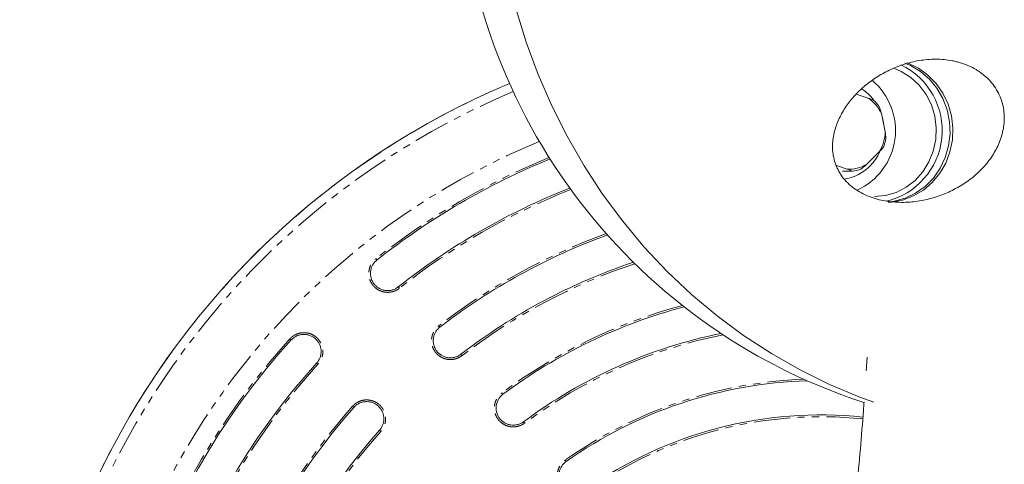
# Model space of a CAD drawing. Units: millimetres. Extents: x -2998 to 2757, y -3256 to 3256.
# Drawn here: x 742 to 914, y -108 to -31 of the extents above; entities that cross this region are included whole.
import ezdxf

# ---------------------------------------------------------------- set-up
doc = ezdxf.new("R2010")
doc.units = ezdxf.units.MM
doc.linetypes.add('PHANTOM', pattern=[12.7, 6.35, -1.27, 1.27, -1.27, 1.27, -1.27])

msp = doc.modelspace()

# ---------------------------------------------------------------- linework, layer by layer
at = {"color": 7, "linetype": 'Continuous', "lineweight": 15}
for p, q in [((889.89, -44.28), (887.83, -43.6)), ((892.9, -50.17), (892.23, -47)), ((889.61, -55.88), (891.86, -53.68)), ((884.39, -56.07), (886.23, -56.69)), ((887.2, -57.06), (885.46, -57.06)), ((889.76, -89.57), (889.59, -91.92))]:
    msp.add_line(p, q, dxfattribs=at)
at = {"color": 8, "linetype": 'PHANTOM', "lineweight": 0}
for p, q in [((804.13, -72.56), (803.95, -72.33)), ((808.04, -77.51), (807.85, -77.27)), ((815.12, -84.28), (814.94, -84.05)), ((789.15, -86.54), (788.93, -86.34)), ((818.97, -89.28), (818.78, -89.03)), ((793.59, -90.58), (793.82, -90.78)), ((826.13, -96.01), (825.96, -95.77)), ((800.08, -98.31), (799.86, -98.12)), ((829.9, -101.07), (829.72, -100.82)), ((804.57, -102.29), (804.8, -102.5)), ((837.19, -107.75), (837.02, -107.51))]:
    msp.add_line(p, q, dxfattribs=at)
at = {"color": 7, "linetype": 'Continuous', "lineweight": 15, "flags": 128}
for points in [[(828.46, -28.8), (830.21, -34.54), (832.28, -40.16), (834.66, -45.64), (837.33, -50.96), (840.29, -56.11), (843.54, -61.06), (847.05, -65.8), (850.82, -70.31), (854.83, -74.58), (859.07, -78.59), (863.52, -82.33), (868.17, -85.78), (873.01, -88.93), (878.01, -91.78), (883.16, -94.3), (888.44, -96.51), (890.92, -97.41)], [(890.92, -97.41), (888.44, -96.51), (883.16, -94.3), (878.01, -91.78), (873.01, -88.93), (868.17, -85.78), (863.52, -82.33), (859.07, -78.59), (854.83, -74.58), (850.82, -70.31), (847.05, -65.8), (843.54, -61.06), (840.29, -56.11), (837.33, -50.96), (834.66, -45.64), (832.28, -40.16), (830.21, -34.54), (828.46, -28.8)], [(894.41, -39.08), (895.7, -39.64), (897.37, -40.7), (898.83, -42.05), (900.03, -43.66), (900.95, -45.48), (901.55, -47.44), (901.81, -49.48), (901.72, -51.54), (901.29, -53.55), (900.53, -55.45), (899.46, -57.17), (898.13, -58.66), (896.56, -59.87), (894.81, -60.77), (892.94, -61.32), (891.02, -61.5)], [(893.4, -62.49), (893.97, -62.45), (895.93, -62.1), (897.81, -61.39), (899.55, -60.36), (901.1, -59.02), (902.41, -57.43), (903.46, -55.63), (904.2, -53.66), (904.62, -51.59), (904.71, -49.47), (904.45, -47.37), (903.87, -45.34), (902.97, -43.45), (901.79, -41.74), (900.35, -40.27), (898.7, -39.09), (896.88, -38.21), (896.71, -38.15)], [(893.46, -62.46), (894.47, -62.32), (896.39, -61.79), (898.21, -60.91), (899.86, -59.73), (901.3, -58.26), (902.48, -56.55), (903.38, -54.66), (903.96, -52.63), (904.22, -50.53), (904.13, -48.41), (903.71, -46.34), (902.97, -44.37), (901.92, -42.57), (900.61, -40.98), (899.06, -39.64), (897.32, -38.61), (896.34, -38.19)], [(892.29, -47.29), (892.59, -48.53), (892.66, -49.02)]]:
    msp.add_lwpolyline(points, dxfattribs=at)
at = {"color": 7, "linetype": 'Continuous', "lineweight": 15}
for centre, radius, start, end in [((920.9, 0), 102.5, 180.913, 251.9608), ((890.16, -49.95), 12.69, 283.146, 64.5253), ((883.24, -49.96), 11.45, 294.5834, 49.7227), ((881.64, -170.63), 139.91, 112.8661, 193.9492), ((884.45, -49.55), 8.12, 37.9031, 57.7372), ((886.28, -49.77), 6.56, 24.9818, 56.6928), ((886.12, -49.74), 6.96, 34.6057, 47.0689), ((885.9, -50.02), 7, 328.4226, 358.7739), ((885.7, -50.02), 7.43, 337.6377, 349.5588), ((881.64, -170.63), 125, 112.2268, 128.3196), ((884.52, -50.43), 8.09, 278.5338, 338.3247), ((886.6, -50.71), 5.99, 266.5237, 300.2526), ((886.46, -50.77), 6.33, 276.7526, 290.0237), ((881.64, -170.63), 119, 111.618, 128.3196), ((881.64, -170.63), 109, 109.9883, 127.608), ((881.64, -170.63), 103, 108.5246, 127.608), ((881.64, -170.63), 93, 104.8747, 126.6419), ((881.64, -170.63), 87, 101.557, 126.6419), ((881.64, -170.63), 125, 137.7229, 188.3196), ((881.64, -170.63), 119, 137.7229, 188.3196), ((881.64, -170.63), 77, 91.7586, 125.2549), ((881.64, -170.63), 109, 138.4346, 187.608), ((881.64, -170.63), 71, 84.0552, 125.2549), ((881.64, -170.63), 103, 138.4346, 187.608)]:
    msp.add_arc(centre, radius, start, end, dxfattribs=at)
at = {"color": 8, "linetype": 'PHANTOM', "lineweight": 0}
for radius, start, end in [(139.9, 112.8661, 193.9501), (138.34, 112.848, 194.3242), (128.55, 112.4819, 196.9018), (125.29, 112.2508, 128.3196), (118.69, 111.5804, 128.3196), (109.29, 110.0496, 127.608), (102.69, 108.4379, 127.608), (93.29, 105.011, 126.6419), (86.69, 101.3551, 126.6419), (125.29, 137.7229, 188.3196), (118.69, 137.7229, 188.3196), (77.29, 92.2049, 125.2549), (109.29, 138.4346, 187.608), (70.69, 84.0507, 125.2549), (102.69, 138.4346, 187.608)]:
    msp.add_arc((881.64, -170.63), radius, start, end, dxfattribs=at)
at = {"color": 7, "linetype": 'Continuous', "lineweight": 15}
for points, knots in [([(901.7, -37.5), (902.68, -37.5), (903.65, -37.59), (904.86, -37.82), (905.1, -37.87), (905.58, -37.99), (905.82, -38.06), (906.53, -38.27), (907, -38.44), (907.9, -38.84), (908.33, -39.06), (908.96, -39.44), (909.17, -39.57), (909.58, -39.85), (909.78, -39.99), (910.74, -40.75), (911.4, -41.45), (912.22, -42.62), (912.46, -43.02), (912.88, -43.85), (913.05, -44.27), (913.34, -45.14), (913.45, -45.58), (913.61, -46.46), (913.65, -46.9), (913.69, -47.78), (913.68, -48.22), (913.61, -49.09), (913.55, -49.52), (913.37, -50.36), (913.26, -50.77), (913, -51.58), (912.85, -51.99), (912.33, -53.17), (911.91, -53.91), (910.96, -55.31), (910.42, -55.97), (909.54, -56.91), (909.23, -57.21), (908.59, -57.79), (908.26, -58.07), (907.24, -58.86), (906.52, -59.35), (905.39, -60.01), (905, -60.21), (904.21, -60.61), (903.8, -60.79), (902.58, -61.3), (901.74, -61.59), (900.01, -62.05), (899.12, -62.23), (897.29, -62.46), (896.34, -62.52), (894.45, -62.47), (893.5, -62.38), (892.07, -62.1), (891.6, -61.98), (890.65, -61.69), (890.19, -61.53), (889.28, -61.14), (888.84, -60.92), (887.97, -60.42), (887.56, -60.14), (886.79, -59.54), (886.43, -59.21), (885.76, -58.5), (885.46, -58.13), (885.07, -57.56), (884.95, -57.36), (884.72, -56.96), (884.61, -56.76), (884.33, -56.14), (884.17, -55.73), (883.93, -54.89), (883.84, -54.47), (883.72, -53.63), (883.69, -53.22), (883.69, -52.39), (883.72, -51.99), (883.81, -51.18), (883.88, -50.77), (884.16, -49.59), (884.42, -48.83), (885.07, -47.37), (885.46, -46.66), (886.37, -45.29), (886.87, -44.63), (887.98, -43.39), (888.58, -42.81), (889.55, -41.98), (889.89, -41.71), (890.58, -41.19), (890.94, -40.94), (892.03, -40.23), (892.79, -39.8), (894.4, -39.03), (895.24, -38.69), (896.56, -38.26), (897.01, -38.13), (897.92, -37.91), (898.38, -37.82), (899.77, -37.59), (900.72, -37.5), (901.7, -37.5)], [0, 0, 0, 0, 0.03125, 0.03125, 0.039062, 0.039062, 0.046875, 0.046875, 0.0625, 0.0625, 0.078125, 0.078125, 0.085937, 0.085937, 0.09375, 0.09375, 0.125, 0.125, 0.140625, 0.140625, 0.15625, 0.15625, 0.171875, 0.171875, 0.1875, 0.1875, 0.203125, 0.203125, 0.21875, 0.21875, 0.234375, 0.234375, 0.25, 0.25, 0.28125, 0.28125, 0.3125, 0.3125, 0.328125, 0.328125, 0.34375, 0.34375, 0.375, 0.375, 0.390625, 0.390625, 0.40625, 0.40625, 0.4375, 0.4375, 0.46875, 0.46875, 0.5, 0.5, 0.53125, 0.53125, 0.546875, 0.546875, 0.5625, 0.5625, 0.578125, 0.578125, 0.59375, 0.59375, 0.609375, 0.609375, 0.625, 0.625, 0.632812, 0.632812, 0.640625, 0.640625, 0.65625, 0.65625, 0.671875, 0.671875, 0.6875, 0.6875, 0.703125, 0.703125, 0.71875, 0.71875, 0.75, 0.75, 0.78125, 0.78125, 0.8125, 0.8125, 0.84375, 0.84375, 0.859375, 0.859375, 0.875, 0.875, 0.90625, 0.90625, 0.9375, 0.9375, 0.953125, 0.953125, 0.96875, 0.96875, 1, 1, 1, 1]), ([(807.85, -77.27), (807.7, -77.39), (807.53, -77.5), (807.18, -77.68), (807, -77.75), (806.62, -77.86), (806.43, -77.89), (806.04, -77.92), (805.84, -77.92), (805.45, -77.87), (805.26, -77.83), (804.88, -77.71), (804.7, -77.63), (804.36, -77.44), (804.2, -77.33), (803.9, -77.07), (803.76, -76.93), (803.52, -76.62), (803.41, -76.46), (803.23, -76.11), (803.16, -75.92), (803, -75.36), (802.97, -74.96), (803.04, -74.37), (803.08, -74.18), (803.2, -73.8), (803.28, -73.63), (803.47, -73.28), (803.58, -73.12), (803.84, -72.82), (803.98, -72.68), (804.13, -72.56)], [0, 0, 0, 0, 0.0625, 0.0625, 0.125, 0.125, 0.1875, 0.1875, 0.25, 0.25, 0.3125, 0.3125, 0.375, 0.375, 0.4375, 0.4375, 0.5, 0.5, 0.5625, 0.5625, 0.625, 0.625, 0.75, 0.75, 0.8125, 0.8125, 0.875, 0.875, 0.9375, 0.9375, 1, 1, 1, 1]), ([(789.15, -86.54), (789.28, -86.4), (789.43, -86.26), (789.74, -86.03), (789.91, -85.93), (790.27, -85.76), (790.45, -85.7), (790.83, -85.6), (791.03, -85.57), (791.42, -85.55), (791.62, -85.56), (792.01, -85.62), (792.2, -85.67), (792.57, -85.8), (792.75, -85.89), (793.09, -86.09), (793.24, -86.21), (793.53, -86.47), (793.67, -86.62), (793.9, -86.93), (794, -87.1), (794.17, -87.46), (794.23, -87.64), (794.33, -88.02), (794.36, -88.22), (794.38, -88.61), (794.37, -88.81), (794.31, -89.2), (794.26, -89.39), (794.13, -89.76), (794.04, -89.94), (793.84, -90.27), (793.72, -90.43), (793.59, -90.58)], [0, 0, 0, 0, 0.0625, 0.0625, 0.125, 0.125, 0.1875, 0.1875, 0.25, 0.25, 0.3125, 0.3125, 0.375, 0.375, 0.4375, 0.4375, 0.5, 0.5, 0.5625, 0.5625, 0.625, 0.625, 0.6875, 0.6875, 0.75, 0.75, 0.8125, 0.8125, 0.875, 0.875, 0.9375, 0.9375, 1, 1, 1, 1]), ([(818.78, -89.03), (818.62, -89.16), (818.46, -89.26), (818.11, -89.43), (817.92, -89.5), (817.54, -89.61), (817.35, -89.64), (816.96, -89.66), (816.76, -89.66), (816.37, -89.61), (816.18, -89.56), (815.81, -89.44), (815.63, -89.36), (815.29, -89.16), (815.13, -89.05), (814.83, -88.79), (814.69, -88.64), (814.45, -88.33), (814.35, -88.17), (814.18, -87.81), (814.11, -87.63), (813.95, -87.06), (813.93, -86.66), (814, -86.08), (814.05, -85.88), (814.17, -85.51), (814.25, -85.33), (814.45, -84.99), (814.56, -84.83), (814.82, -84.54), (814.96, -84.4), (815.12, -84.28)], [0, 0, 0, 0, 0.0625, 0.0625, 0.125, 0.125, 0.1875, 0.1875, 0.25, 0.25, 0.3125, 0.3125, 0.375, 0.375, 0.4375, 0.4375, 0.5, 0.5, 0.5625, 0.5625, 0.625, 0.625, 0.75, 0.75, 0.8125, 0.8125, 0.875, 0.875, 0.9375, 0.9375, 1, 1, 1, 1]), ([(829.72, -100.82), (829.56, -100.94), (829.39, -101.04), (829.04, -101.21), (828.85, -101.28), (828.47, -101.37), (828.27, -101.4), (827.88, -101.42), (827.68, -101.41), (827.3, -101.36), (827.11, -101.31), (826.73, -101.18), (826.55, -101.09), (826.22, -100.89), (826.06, -100.78), (825.77, -100.51), (825.63, -100.36), (825.4, -100.05), (825.3, -99.88), (825.13, -99.53), (825.06, -99.34), (824.97, -98.96), (824.94, -98.76), (824.92, -98.37), (824.93, -98.18), (824.99, -97.79), (825.03, -97.59), (825.17, -97.23), (825.25, -97.05), (825.45, -96.71), (825.57, -96.55), (825.83, -96.26), (825.98, -96.13), (826.13, -96.01)], [0, 0, 0, 0, 0.0625, 0.0625, 0.125, 0.125, 0.1875, 0.1875, 0.25, 0.25, 0.3125, 0.3125, 0.375, 0.375, 0.4375, 0.4375, 0.5, 0.5, 0.5625, 0.5625, 0.625, 0.625, 0.6875, 0.6875, 0.75, 0.75, 0.8125, 0.8125, 0.875, 0.875, 0.9375, 0.9375, 1, 1, 1, 1]), ([(800.08, -98.31), (800.22, -98.16), (800.36, -98.03), (800.67, -97.8), (800.84, -97.69), (801.19, -97.52), (801.38, -97.45), (801.76, -97.35), (801.95, -97.32), (802.34, -97.3), (802.54, -97.3), (802.93, -97.36), (803.12, -97.4), (803.49, -97.53), (803.67, -97.61), (804.01, -97.81), (804.17, -97.93), (804.46, -98.19), (804.6, -98.33), (804.84, -98.65), (804.94, -98.81), (805.11, -99.17), (805.18, -99.35), (805.28, -99.73), (805.31, -99.92), (805.34, -100.32), (805.33, -100.52), (805.28, -100.9), (805.23, -101.1), (805.1, -101.47), (805.02, -101.65), (804.82, -101.98), (804.71, -102.15), (804.57, -102.29)], [0, 0, 0, 0, 0.0625, 0.0625, 0.125, 0.125, 0.1875, 0.1875, 0.25, 0.25, 0.3125, 0.3125, 0.375, 0.375, 0.4375, 0.4375, 0.5, 0.5, 0.5625, 0.5625, 0.625, 0.625, 0.6875, 0.6875, 0.75, 0.75, 0.8125, 0.8125, 0.875, 0.875, 0.9375, 0.9375, 1, 1, 1, 1]), ([(889.2, -97.34), (889.17, -97.83), (888.81, -102.84), (887.93, -112.47), (886.57, -125.99), (885.48, -134.99), (884.94, -139.38)], [0, 0, 0, 0, 0.035118, 0.356432, 0.685908, 1, 1, 1, 1]), ([(840.66, -112.65), (840.49, -112.77), (840.32, -112.86), (839.97, -113.02), (839.78, -113.09), (839.39, -113.17), (839.2, -113.2), (838.81, -113.21), (838.61, -113.19), (838.22, -113.13), (838.03, -113.08), (837.67, -112.93), (837.49, -112.85), (837.16, -112.64), (837, -112.52), (836.72, -112.24), (836.59, -112.09), (836.25, -111.61), (836.08, -111.25), (835.95, -110.67), (835.93, -110.48), (835.92, -110.08), (835.93, -109.89), (836, -109.5), (836.05, -109.31), (836.19, -108.94), (836.28, -108.77), (836.49, -108.44), (836.61, -108.28), (836.88, -108), (837.03, -107.87), (837.19, -107.75)], [0, 0, 0, 0, 0.0625, 0.0625, 0.125, 0.125, 0.1875, 0.1875, 0.25, 0.25, 0.3125, 0.3125, 0.375, 0.375, 0.4375, 0.4375, 0.5, 0.5, 0.625, 0.625, 0.6875, 0.6875, 0.75, 0.75, 0.8125, 0.8125, 0.875, 0.875, 0.9375, 0.9375, 1, 1, 1, 1])]:
    msp.add_open_spline(points, degree=3, knots=knots, dxfattribs=at)
for points in [[(890.85, -44.65), (890.55, -44.53), (890.23, -44.41), (889.89, -44.28)], [(892.23, -47), (892.11, -46.59), (891.98, -46.19), (891.84, -45.79)], [(893.01, -51.37), (892.99, -50.98), (892.95, -50.58), (892.9, -50.17)], [(891.86, -53.68), (892.12, -53.4), (892.35, -53.12), (892.58, -52.85)], [(886.23, -56.69), (886.58, -56.81), (886.9, -56.94), (887.2, -57.06)], [(888.63, -56.72), (888.96, -56.45), (889.29, -56.17), (889.61, -55.88)]]:
    msp.add_open_spline(points, degree=3, dxfattribs=at)
at = {"color": 8, "linetype": 'PHANTOM', "lineweight": 0}
for points, knots in [([(808.04, -77.51), (807.99, -77.55), (807.89, -77.62), (807.74, -77.72), (807.58, -77.82), (807.42, -77.9), (807.25, -77.98), (807.07, -78.04), (806.75, -78.14), (806.26, -78.23), (805.61, -78.22), (804.97, -78.08), (804.38, -77.82), (803.93, -77.51), (803.62, -77.22), (803.33, -76.89), (803.04, -76.43), (802.8, -75.83), (802.68, -75.19), (802.7, -74.54), (802.83, -73.9), (803.05, -73.4), (803.28, -73.03), (803.48, -72.78), (803.7, -72.54), (803.87, -72.4), (803.95, -72.33)], [0, 0, 0, 0, 0.018035, 0.035917, 0.053708, 0.07147, 0.089263, 0.107151, 0.125193, 0.187597, 0.250089, 0.312392, 0.374929, 0.437172, 0.46831, 0.499841, 0.562052, 0.624731, 0.687124, 0.749721, 0.812196, 0.87474, 0.906193, 0.937364, 0.968539, 1, 1, 1, 1]), ([(818.97, -89.28), (818.92, -89.31), (818.82, -89.39), (818.66, -89.49), (818.5, -89.58), (818.34, -89.66), (818.17, -89.73), (817.99, -89.8), (817.67, -89.89), (817.18, -89.98), (816.53, -89.96), (815.89, -89.81), (815.3, -89.54), (814.86, -89.23), (814.55, -88.93), (814.27, -88.6), (813.98, -88.14), (813.75, -87.53), (813.64, -86.89), (813.66, -86.24), (813.81, -85.6), (814.03, -85.11), (814.26, -84.74), (814.46, -84.49), (814.69, -84.25), (814.86, -84.12), (814.94, -84.05)], [0, 0, 0, 0, 0.018037, 0.035919, 0.053709, 0.071468, 0.089261, 0.107149, 0.125193, 0.187592, 0.250089, 0.312378, 0.374929, 0.437149, 0.468293, 0.499842, 0.562042, 0.624731, 0.687113, 0.749721, 0.812193, 0.87474, 0.906191, 0.937364, 0.96854, 1, 1, 1, 1]), ([(788.93, -86.34), (788.97, -86.3), (789.06, -86.21), (789.2, -86.08), (789.34, -85.96), (789.49, -85.85), (789.64, -85.75), (789.8, -85.66), (790.1, -85.51), (790.57, -85.34), (791.22, -85.25), (791.87, -85.28), (792.5, -85.44), (793.09, -85.72), (793.52, -86.04), (793.83, -86.35), (794.1, -86.68), (794.38, -87.15), (794.6, -87.76), (794.69, -88.4), (794.66, -89.05), (794.53, -89.58), (794.36, -89.98), (794.21, -90.27), (794.03, -90.54), (793.89, -90.7), (793.82, -90.78)], [0, 0, 0, 0, 0.018014, 0.035898, 0.053702, 0.071481, 0.089287, 0.107173, 0.125191, 0.187654, 0.250086, 0.312581, 0.374926, 0.437414, 0.499761, 0.531281, 0.562424, 0.624725, 0.68731, 0.749716, 0.812252, 0.874737, 0.906217, 0.937367, 0.968517, 1, 1, 1, 1]), ([(829.9, -101.07), (829.85, -101.11), (829.75, -101.18), (829.59, -101.28), (829.43, -101.36), (829.26, -101.44), (829.09, -101.51), (828.91, -101.57), (828.59, -101.66), (828.1, -101.74), (827.45, -101.71), (826.81, -101.55), (826.23, -101.27), (825.79, -100.95), (825.48, -100.65), (825.21, -100.31), (824.93, -99.85), (824.71, -99.24), (824.61, -98.59), (824.64, -97.94), (824.8, -97.31), (825.03, -96.82), (825.27, -96.46), (825.48, -96.21), (825.7, -95.98), (825.87, -95.84), (825.96, -95.77)], [0, 0, 0, 0, 0.01804, 0.035923, 0.053712, 0.071469, 0.08926, 0.107148, 0.125194, 0.187586, 0.25009, 0.312356, 0.37493, 0.437116, 0.468269, 0.499843, 0.562024, 0.624731, 0.687097, 0.749722, 0.81219, 0.87474, 0.90619, 0.937365, 0.968543, 1, 1, 1, 1]), ([(799.86, -98.12), (799.91, -98.07), (799.99, -97.98), (800.12, -97.85), (800.26, -97.73), (800.41, -97.62), (800.56, -97.52), (800.72, -97.42), (801.03, -97.27), (801.49, -97.09), (802.13, -96.99), (802.78, -97.02), (803.42, -97.17), (804.01, -97.44), (804.45, -97.76), (804.76, -98.06), (805.04, -98.39), (805.32, -98.85), (805.55, -99.46), (805.65, -100.11), (805.62, -100.76), (805.5, -101.29), (805.34, -101.69), (805.19, -101.97), (805.01, -102.25), (804.87, -102.41), (804.8, -102.5)], [0, 0, 0, 0, 0.018013, 0.035896, 0.053702, 0.071482, 0.089288, 0.107174, 0.125191, 0.187657, 0.250086, 0.312594, 0.374926, 0.437449, 0.499761, 0.5313, 0.562449, 0.624725, 0.687329, 0.749716, 0.812257, 0.874737, 0.906219, 0.937367, 0.968515, 1, 1, 1, 1]), ([(840.83, -112.9), (840.78, -112.94), (840.68, -113.01), (840.52, -113.1), (840.35, -113.19), (840.19, -113.26), (840.01, -113.33), (839.84, -113.38), (839.51, -113.47), (839.01, -113.53), (838.37, -113.48), (837.74, -113.31), (837.16, -113.02), (836.73, -112.69), (836.43, -112.37), (836.16, -112.03), (835.89, -111.56), (835.69, -110.95), (835.61, -110.3), (835.65, -109.65), (835.82, -109.02), (836.07, -108.53), (836.32, -108.18), (836.53, -107.93), (836.76, -107.71), (836.94, -107.58), (837.02, -107.51)], [0, 0, 0, 0, 0.018043, 0.035926, 0.053712, 0.071467, 0.089256, 0.107144, 0.125194, 0.187576, 0.250091, 0.312325, 0.374931, 0.43707, 0.468234, 0.499844, 0.562005, 0.624732, 0.687078, 0.749722, 0.812187, 0.874741, 0.906188, 0.937367, 0.968547, 1, 1, 1, 1])]:
    msp.add_open_spline(points, degree=3, knots=knots, dxfattribs=at)

doc.saveas('drawing.dxf')
